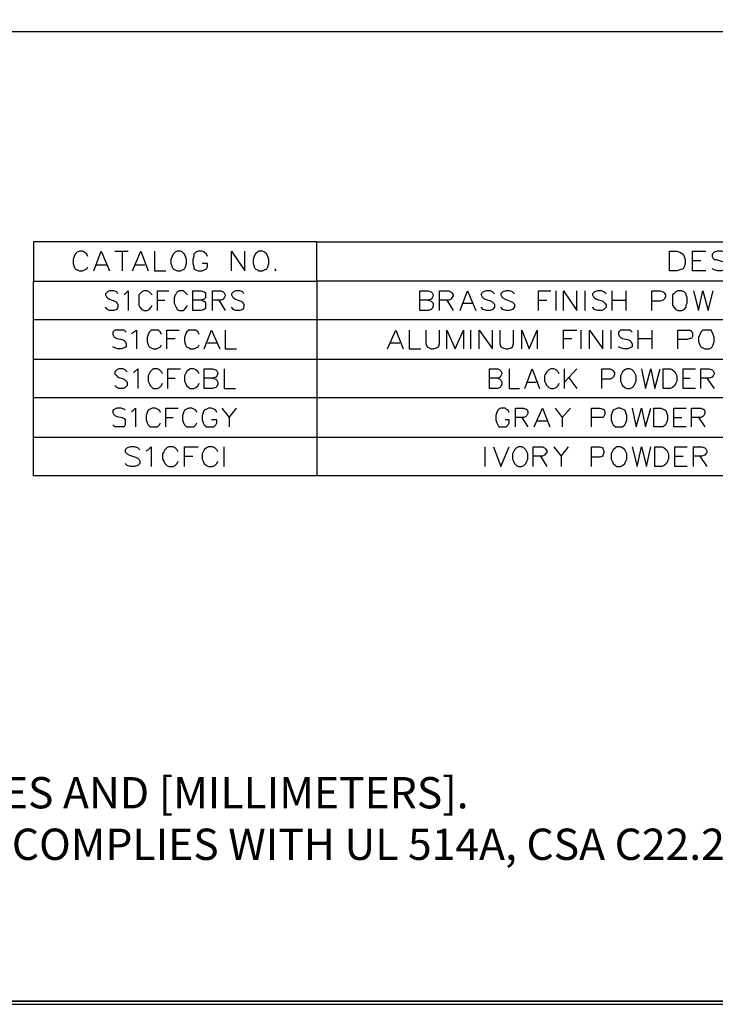
# Model space of a CAD drawing. Units: millimetres. Extents: x -85.6 to 4.7, y 68.4 to 79.1.
# Drawn here: x -83.4 to -81.1, y 68.4 to 71.5 of the extents above; entities that cross this region are included whole.
import ezdxf

# ---------------------------------------------------------------- set-up
doc = ezdxf.new("R2010")
doc.units = ezdxf.units.MM
doc.styles.add('PDF Arial', font='arial.ttf')

msp = doc.modelspace()

# ---------------------------------------------------------------- linework, layer by layer
at = {"color": 7, "lineweight": 25}
for points in [[(-68.9751, 78.9049), (-85.5951, 78.9049), (-85.5951, 68.3715), (-68.9751, 68.3715)], [(-83.3251, 70.6882), (-82.4184, 70.6882), (-82.4184, 70.8149), (-83.3251, 70.8149)], [(-82.8651, 70.7849), (-82.8718, 70.7815), (-82.8784, 70.7749), (-82.8818, 70.7682), (-82.8851, 70.7582), (-82.8851, 70.7449), (-82.8818, 70.7349), (-82.8784, 70.7282), (-82.8718, 70.7249), (-82.8651, 70.7215), (-82.8551, 70.7215), (-82.8484, 70.7249), (-82.8418, 70.7282), (-82.8384, 70.7349), (-82.8351, 70.7449), (-82.8351, 70.7582), (-82.8384, 70.7682), (-82.8418, 70.7749), (-82.8484, 70.7815), (-82.8551, 70.7849)], [(-82.6051, 70.7849), (-82.6084, 70.7815), (-82.6151, 70.7749), (-82.6184, 70.7682), (-82.6218, 70.7582), (-82.6218, 70.7449), (-82.6184, 70.7349), (-82.6151, 70.7282), (-82.6084, 70.7249), (-82.6051, 70.7215), (-82.5918, 70.7215), (-82.5851, 70.7249), (-82.5784, 70.7282), (-82.5751, 70.7349), (-82.5718, 70.7449), (-82.5718, 70.7582), (-82.5751, 70.7682), (-82.5784, 70.7749), (-82.5851, 70.7815), (-82.5918, 70.7849)], [(-81.2885, 70.7215), (-81.2885, 70.7849), (-81.2651, 70.7849), (-81.2551, 70.7815), (-81.2451, 70.7749), (-81.2418, 70.7682), (-81.2384, 70.7582), (-81.2384, 70.7449), (-81.2418, 70.7349), (-81.2451, 70.7282), (-81.2551, 70.7249), (-81.2651, 70.7215)], [(-81.2618, 70.6582), (-81.2685, 70.6549), (-81.2751, 70.6482), (-81.2784, 70.6449), (-81.2784, 70.6349), (-81.2784, 70.6182), (-81.2784, 70.6115), (-81.2751, 70.6049), (-81.2685, 70.5982), (-81.2618, 70.5949), (-81.2485, 70.5949), (-81.2418, 70.5982), (-81.2351, 70.6049), (-81.2351, 70.6115), (-81.2318, 70.6182), (-81.2318, 70.6349), (-81.2351, 70.6449), (-81.2351, 70.6482), (-81.2418, 70.6549), (-81.2485, 70.6582)], [(-81.1751, 70.5315), (-81.1818, 70.5315), (-81.1885, 70.5249), (-81.1918, 70.5182), (-81.1951, 70.5082), (-81.1951, 70.4949), (-81.1918, 70.4849), (-81.1885, 70.4782), (-81.1818, 70.4749), (-81.1751, 70.4715), (-81.1618, 70.4715), (-81.1551, 70.4749), (-81.1518, 70.4782), (-81.1485, 70.4849), (-81.1451, 70.4949), (-81.1451, 70.5082), (-81.1485, 70.5182), (-81.1518, 70.5249), (-81.1551, 70.5315), (-81.1618, 70.5315)], [(-81.4251, 70.4082), (-81.4318, 70.4049), (-81.4385, 70.3982), (-81.4418, 70.3915), (-81.4451, 70.3849), (-81.4451, 70.3682), (-81.4418, 70.3615), (-81.4385, 70.3549), (-81.4318, 70.3482), (-81.4251, 70.3449), (-81.4151, 70.3449), (-81.4085, 70.3482), (-81.4018, 70.3549), (-81.3985, 70.3615), (-81.3951, 70.3682), (-81.3951, 70.3849), (-81.3985, 70.3915), (-81.4018, 70.3982), (-81.4085, 70.4049), (-81.4151, 70.4082)], [(-81.3085, 70.3449), (-81.3085, 70.4082), (-81.2851, 70.4082), (-81.2784, 70.4049), (-81.2718, 70.3982), (-81.2685, 70.3915), (-81.2651, 70.3849), (-81.2651, 70.3682), (-81.2685, 70.3615), (-81.2718, 70.3549), (-81.2784, 70.3482), (-81.2851, 70.3449)], [(-81.4551, 70.2815), (-81.4618, 70.2782), (-81.4684, 70.2749), (-81.4718, 70.2682), (-81.4751, 70.2582), (-81.4751, 70.2449), (-81.4718, 70.2349), (-81.4684, 70.2282), (-81.4618, 70.2215), (-81.4551, 70.2215), (-81.4451, 70.2215), (-81.4385, 70.2215), (-81.4318, 70.2282), (-81.4284, 70.2349), (-81.4251, 70.2449), (-81.4251, 70.2582), (-81.4284, 70.2682), (-81.4318, 70.2749), (-81.4385, 70.2782), (-81.4451, 70.2815)], [(-81.3384, 70.2215), (-81.3384, 70.2815), (-81.3151, 70.2815), (-81.3085, 70.2782), (-81.3018, 70.2749), (-81.2984, 70.2682), (-81.2951, 70.2582), (-81.2951, 70.2449), (-81.2984, 70.2349), (-81.3018, 70.2282), (-81.3085, 70.2215), (-81.3151, 70.2215)], [(-81.7718, 70.1582), (-81.7784, 70.1549), (-81.7851, 70.1482), (-81.7885, 70.1415), (-81.7918, 70.1349), (-81.7918, 70.1182), (-81.7885, 70.1115), (-81.7851, 70.1049), (-81.7784, 70.0982), (-81.7718, 70.0949), (-81.7618, 70.0949), (-81.7551, 70.0982), (-81.7485, 70.1049), (-81.7451, 70.1115), (-81.7418, 70.1182), (-81.7418, 70.1349), (-81.7451, 70.1415), (-81.7485, 70.1482), (-81.7551, 70.1549), (-81.7618, 70.1582)], [(-81.4585, 70.1582), (-81.4618, 70.1549), (-81.4684, 70.1482), (-81.4718, 70.1415), (-81.4751, 70.1349), (-81.4751, 70.1182), (-81.4718, 70.1115), (-81.4684, 70.1049), (-81.4618, 70.0982), (-81.4585, 70.0949), (-81.4451, 70.0949), (-81.4385, 70.0982), (-81.4318, 70.1049), (-81.4284, 70.1115), (-81.4251, 70.1182), (-81.4251, 70.1349), (-81.4284, 70.1415), (-81.4318, 70.1482), (-81.4385, 70.1549), (-81.4451, 70.1582)], [(-81.3351, 70.0949), (-81.3351, 70.1582), (-81.3118, 70.1582), (-81.3051, 70.1549), (-81.2984, 70.1482), (-81.2951, 70.1415), (-81.2918, 70.1349), (-81.2918, 70.1182), (-81.2951, 70.1115), (-81.2984, 70.1049), (-81.3051, 70.0982), (-81.3118, 70.0949)]]:
    msp.add_lwpolyline(points, close=True, dxfattribs=at)
for points in [[(-85.5951, 68.3815), (-68.9751, 68.3815), (-85.5851, 68.3815), (-85.5851, 78.8982), (-68.9851, 78.8982), (-68.9851, 68.3815)], [(-85.5851, 71.4882), (-72.9184, 71.4882)], [(-82.4184, 70.8149), (-79.5084, 70.8149), (-79.5084, 70.6882), (-82.4184, 70.6882), (-82.4184, 70.5649), (-83.3251, 70.5649), (-83.3251, 70.6882)], [(-83.1518, 70.7682), (-83.1551, 70.7749), (-83.1618, 70.7815), (-83.1684, 70.7849), (-83.1784, 70.7849), (-83.1851, 70.7815), (-83.1918, 70.7749), (-83.1951, 70.7682), (-83.1984, 70.7582), (-83.1984, 70.7449), (-83.1951, 70.7349), (-83.1918, 70.7282), (-83.1851, 70.7249), (-83.1784, 70.7215), (-83.1684, 70.7215), (-83.1618, 70.7249), (-83.1551, 70.7282), (-83.1518, 70.7349)], [(-83.1318, 70.7215), (-83.1084, 70.7849), (-83.0818, 70.7215)], [(-83.0651, 70.7849), (-83.0218, 70.7849)], [(-83.0418, 70.7849), (-83.0418, 70.7215)], [(-83.0084, 70.7215), (-82.9818, 70.7849), (-82.9584, 70.7215)], [(-82.9384, 70.7849), (-82.9384, 70.7215), (-82.9018, 70.7215)], [(-82.7684, 70.7682), (-82.7718, 70.7749), (-82.7784, 70.7815), (-82.7851, 70.7849), (-82.7984, 70.7849), (-82.8051, 70.7815), (-82.8118, 70.7749), (-82.8118, 70.7682), (-82.8151, 70.7582), (-82.8151, 70.7449), (-82.8118, 70.7349), (-82.8118, 70.7282), (-82.8051, 70.7249), (-82.7984, 70.7215), (-82.7851, 70.7215), (-82.7784, 70.7249), (-82.7718, 70.7282), (-82.7684, 70.7349), (-82.7684, 70.7449), (-82.7851, 70.7449)], [(-82.6918, 70.7215), (-82.6918, 70.7849), (-82.6484, 70.7215), (-82.6484, 70.7849)], [(-81.1718, 70.7215), (-81.2151, 70.7215), (-81.2151, 70.7849), (-81.1718, 70.7849)], [(-81.1051, 70.7749), (-81.1118, 70.7815), (-81.1218, 70.7849), (-81.1351, 70.7849), (-81.1451, 70.7815), (-81.1518, 70.7749), (-81.1518, 70.7682), (-81.1485, 70.7615), (-81.1451, 70.7582), (-81.1385, 70.7582), (-81.1185, 70.7515), (-81.1118, 70.7482), (-81.1085, 70.7449), (-81.1051, 70.7382), (-81.1051, 70.7282), (-81.1118, 70.7249), (-81.1218, 70.7215), (-81.1351, 70.7215), (-81.1451, 70.7249), (-81.1518, 70.7282)], [(-83.1251, 70.7415), (-83.0918, 70.7415)], [(-82.9984, 70.7415), (-82.9684, 70.7415)], [(-81.2151, 70.7549), (-81.1885, 70.7549)], [(-82.5518, 70.7282), (-82.5518, 70.7249), (-82.5518, 70.7215), (-82.5484, 70.7249)], [(-79.5084, 70.6882), (-79.5084, 70.5649), (-82.4184, 70.5649), (-82.4184, 70.4382), (-83.3251, 70.4382), (-83.3251, 70.5649)], [(-83.0551, 70.6482), (-83.0584, 70.6549), (-83.0684, 70.6582), (-83.0818, 70.6582), (-83.0884, 70.6549), (-83.0951, 70.6482), (-83.0951, 70.6449), (-83.0918, 70.6382), (-83.0884, 70.6349), (-83.0818, 70.6315), (-83.0651, 70.6249), (-83.0584, 70.6215), (-83.0584, 70.6182), (-83.0551, 70.6149), (-83.0551, 70.6049), (-83.0584, 70.5982), (-83.0684, 70.5949), (-83.0818, 70.5949), (-83.0884, 70.5982), (-83.0951, 70.6049)], [(-83.0351, 70.6449), (-83.0318, 70.6482), (-83.0218, 70.6582), (-83.0218, 70.5949)], [(-82.9451, 70.6449), (-82.9484, 70.6482), (-82.9551, 70.6549), (-82.9618, 70.6582), (-82.9718, 70.6582), (-82.9784, 70.6549), (-82.9851, 70.6482), (-82.9884, 70.6449), (-82.9884, 70.6349), (-82.9884, 70.6182), (-82.9884, 70.6115), (-82.9851, 70.6049), (-82.9784, 70.5982), (-82.9718, 70.5949), (-82.9618, 70.5949), (-82.9551, 70.5982), (-82.9484, 70.6049), (-82.9451, 70.6115)], [(-82.9284, 70.5949), (-82.9284, 70.6582), (-82.8918, 70.6582)], [(-82.8318, 70.6449), (-82.8351, 70.6482), (-82.8418, 70.6549), (-82.8451, 70.6582), (-82.8584, 70.6582), (-82.8651, 70.6549), (-82.8684, 70.6482), (-82.8718, 70.6449), (-82.8751, 70.6349), (-82.8751, 70.6182), (-82.8718, 70.6115), (-82.8684, 70.6049), (-82.8651, 70.5982), (-82.8584, 70.5949), (-82.8451, 70.5949), (-82.8418, 70.5982), (-82.8351, 70.6049), (-82.8318, 70.6115)], [(-82.7884, 70.6282), (-82.7784, 70.6249), (-82.7751, 70.6215), (-82.7751, 70.6182), (-82.7751, 70.6082), (-82.7751, 70.6015), (-82.7784, 70.5982), (-82.7884, 70.5949), (-82.8151, 70.5949), (-82.8151, 70.6582), (-82.7884, 70.6582), (-82.7784, 70.6549), (-82.7751, 70.6515), (-82.7751, 70.6449), (-82.7751, 70.6415), (-82.7751, 70.6349), (-82.7784, 70.6315), (-82.7884, 70.6282), (-82.8151, 70.6282)], [(-82.7518, 70.5949), (-82.7518, 70.6582), (-82.7251, 70.6582), (-82.7184, 70.6549), (-82.7151, 70.6515), (-82.7118, 70.6449), (-82.7118, 70.6415), (-82.7151, 70.6349), (-82.7184, 70.6315), (-82.7251, 70.6282), (-82.7518, 70.6282)], [(-82.6518, 70.6482), (-82.6551, 70.6549), (-82.6651, 70.6582), (-82.6784, 70.6582), (-82.6851, 70.6549), (-82.6918, 70.6482), (-82.6918, 70.6449), (-82.6884, 70.6382), (-82.6851, 70.6349), (-82.6784, 70.6315), (-82.6618, 70.6249), (-82.6551, 70.6215), (-82.6551, 70.6182), (-82.6518, 70.6149), (-82.6518, 70.6049), (-82.6551, 70.5982), (-82.6651, 70.5949), (-82.6784, 70.5949), (-82.6851, 70.5982), (-82.6918, 70.6049)], [(-82.0618, 70.6282), (-82.0518, 70.6249), (-82.0484, 70.6215), (-82.0451, 70.6182), (-82.0451, 70.6082), (-82.0484, 70.6015), (-82.0518, 70.5982), (-82.0618, 70.5949), (-82.0884, 70.5949), (-82.0884, 70.6582), (-82.0618, 70.6582), (-82.0518, 70.6549), (-82.0484, 70.6515), (-82.0451, 70.6449), (-82.0451, 70.6415), (-82.0484, 70.6349), (-82.0518, 70.6315), (-82.0618, 70.6282), (-82.0884, 70.6282)], [(-82.0251, 70.5949), (-82.0251, 70.6582), (-81.9951, 70.6582), (-81.9884, 70.6549), (-81.9851, 70.6515), (-81.9818, 70.6449), (-81.9818, 70.6415), (-81.9851, 70.6349), (-81.9884, 70.6315), (-81.9951, 70.6282), (-82.0251, 70.6282)], [(-81.9585, 70.5949), (-81.9351, 70.6582), (-81.9085, 70.5949)], [(-81.8485, 70.6482), (-81.8551, 70.6549), (-81.8618, 70.6582), (-81.8751, 70.6582), (-81.8851, 70.6549), (-81.8918, 70.6482), (-81.8918, 70.6449), (-81.8885, 70.6382), (-81.8851, 70.6349), (-81.8785, 70.6315), (-81.8585, 70.6249), (-81.8551, 70.6215), (-81.8518, 70.6182), (-81.8485, 70.6149), (-81.8485, 70.6049), (-81.8551, 70.5982), (-81.8618, 70.5949), (-81.8751, 70.5949), (-81.8851, 70.5982), (-81.8918, 70.6049)], [(-81.7851, 70.6482), (-81.7918, 70.6549), (-81.8018, 70.6582), (-81.8118, 70.6582), (-81.8218, 70.6549), (-81.8285, 70.6482), (-81.8285, 70.6449), (-81.8251, 70.6382), (-81.8218, 70.6349), (-81.8151, 70.6315), (-81.7984, 70.6249), (-81.7918, 70.6215), (-81.7885, 70.6182), (-81.7851, 70.6149), (-81.7851, 70.6049), (-81.7918, 70.5982), (-81.8018, 70.5949), (-81.8118, 70.5949), (-81.8218, 70.5982), (-81.8285, 70.6049)], [(-81.7085, 70.5949), (-81.7085, 70.6582), (-81.6685, 70.6582)], [(-81.6518, 70.5949), (-81.6518, 70.6582)], [(-81.6285, 70.5949), (-81.6285, 70.6582), (-81.5851, 70.5949), (-81.5851, 70.6582)], [(-81.5585, 70.5949), (-81.5585, 70.6582)], [(-81.4918, 70.6482), (-81.4985, 70.6549), (-81.5051, 70.6582), (-81.5185, 70.6582), (-81.5284, 70.6549), (-81.5351, 70.6482), (-81.5351, 70.6449), (-81.5318, 70.6382), (-81.5284, 70.6349), (-81.5218, 70.6315), (-81.5018, 70.6249), (-81.4985, 70.6215), (-81.4951, 70.6182), (-81.4918, 70.6149), (-81.4918, 70.6049), (-81.4985, 70.5982), (-81.5051, 70.5949), (-81.5185, 70.5949), (-81.5284, 70.5982), (-81.5351, 70.6049)], [(-81.4718, 70.5949), (-81.4718, 70.6582)], [(-81.4284, 70.6582), (-81.4284, 70.5949)], [(-81.3451, 70.5949), (-81.3451, 70.6582), (-81.3184, 70.6582), (-81.3085, 70.6549), (-81.3051, 70.6515), (-81.3018, 70.6449), (-81.3018, 70.6382), (-81.3051, 70.6315), (-81.3085, 70.6282), (-81.3184, 70.6249), (-81.3451, 70.6249)], [(-81.2118, 70.6582), (-81.1951, 70.5949), (-81.1818, 70.6582), (-81.1651, 70.5949), (-81.1485, 70.6582)], [(-82.9284, 70.6282), (-82.9051, 70.6282)], [(-82.7318, 70.6282), (-82.7118, 70.5949)], [(-82.0018, 70.6282), (-81.9818, 70.5949)], [(-81.9484, 70.6182), (-81.9185, 70.6182)], [(-81.7085, 70.6282), (-81.6818, 70.6282)], [(-81.4718, 70.6282), (-81.4284, 70.6282)], [(-79.5084, 70.5649), (-79.5084, 70.4382), (-82.4184, 70.4382), (-82.4184, 70.3149), (-83.3251, 70.3149), (-83.3251, 70.4382)], [(-83.0284, 70.5249), (-83.0351, 70.5315), (-83.0451, 70.5315), (-83.0551, 70.5315), (-83.0651, 70.5315), (-83.0718, 70.5249), (-83.0718, 70.5182), (-83.0684, 70.5115), (-83.0651, 70.5082), (-83.0584, 70.5049), (-83.0418, 70.5015), (-83.0351, 70.4982), (-83.0318, 70.4949), (-83.0284, 70.4882), (-83.0284, 70.4782), (-83.0351, 70.4749), (-83.0451, 70.4715), (-83.0551, 70.4715), (-83.0651, 70.4749), (-83.0718, 70.4782)], [(-83.0118, 70.5215), (-83.0051, 70.5249), (-82.9951, 70.5315), (-82.9951, 70.4715)], [(-82.9151, 70.5182), (-82.9184, 70.5249), (-82.9251, 70.5315), (-82.9318, 70.5315), (-82.9418, 70.5315), (-82.9484, 70.5315), (-82.9551, 70.5249), (-82.9584, 70.5182), (-82.9618, 70.5082), (-82.9618, 70.4949), (-82.9584, 70.4849), (-82.9551, 70.4782), (-82.9484, 70.4749), (-82.9418, 70.4715), (-82.9318, 70.4715), (-82.9251, 70.4749), (-82.9184, 70.4782), (-82.9151, 70.4849)], [(-82.8984, 70.4715), (-82.8984, 70.5315), (-82.8584, 70.5315)], [(-82.7951, 70.5182), (-82.7984, 70.5249), (-82.8051, 70.5315), (-82.8118, 70.5315), (-82.8251, 70.5315), (-82.8284, 70.5315), (-82.8351, 70.5249), (-82.8384, 70.5182), (-82.8418, 70.5082), (-82.8418, 70.4949), (-82.8384, 70.4849), (-82.8351, 70.4782), (-82.8284, 70.4749), (-82.8251, 70.4715), (-82.8118, 70.4715), (-82.8051, 70.4749), (-82.7984, 70.4782), (-82.7951, 70.4849)], [(-82.7784, 70.4715), (-82.7551, 70.5315), (-82.7284, 70.4715)], [(-82.7118, 70.5315), (-82.7118, 70.4715), (-82.6751, 70.4715)], [(-82.1918, 70.4715), (-82.1651, 70.5315), (-82.1418, 70.4715)], [(-82.1218, 70.5315), (-82.1218, 70.4715), (-82.0851, 70.4715)], [(-82.0684, 70.5315), (-82.0684, 70.4882), (-82.0651, 70.4782), (-82.0585, 70.4749), (-82.0518, 70.4715), (-82.0451, 70.4715), (-82.0351, 70.4749), (-82.0284, 70.4782), (-82.0251, 70.4882), (-82.0251, 70.5315)], [(-82.0018, 70.4715), (-82.0018, 70.5315), (-81.9751, 70.4715), (-81.9484, 70.5315), (-81.9484, 70.4715)], [(-81.9251, 70.4715), (-81.9251, 70.5315)], [(-81.8985, 70.4715), (-81.8985, 70.5315), (-81.8551, 70.4715), (-81.8551, 70.5315)], [(-81.8318, 70.5315), (-81.8318, 70.4882), (-81.8285, 70.4782), (-81.8218, 70.4749), (-81.8118, 70.4715), (-81.8051, 70.4715), (-81.7951, 70.4749), (-81.7918, 70.4782), (-81.7885, 70.4882), (-81.7885, 70.5315)], [(-81.7618, 70.4715), (-81.7618, 70.5315), (-81.7384, 70.4715), (-81.7118, 70.5315), (-81.7118, 70.4715)], [(-81.6285, 70.4715), (-81.6285, 70.5315), (-81.5851, 70.5315)], [(-81.5718, 70.4715), (-81.5718, 70.5315)], [(-81.5451, 70.4715), (-81.5451, 70.5315), (-81.5018, 70.4715), (-81.5018, 70.5315)], [(-81.4751, 70.4715), (-81.4751, 70.5315)], [(-81.4085, 70.5249), (-81.4151, 70.5315), (-81.4218, 70.5315), (-81.4351, 70.5315), (-81.4451, 70.5315), (-81.4518, 70.5249), (-81.4518, 70.5182), (-81.4484, 70.5115), (-81.4451, 70.5082), (-81.4385, 70.5049), (-81.4218, 70.5015), (-81.4151, 70.4982), (-81.4118, 70.4949), (-81.4085, 70.4882), (-81.4085, 70.4782), (-81.4151, 70.4749), (-81.4218, 70.4715), (-81.4351, 70.4715), (-81.4451, 70.4749), (-81.4518, 70.4782)], [(-81.3885, 70.4715), (-81.3885, 70.5315)], [(-81.3451, 70.5315), (-81.3451, 70.4715)], [(-81.2618, 70.4715), (-81.2618, 70.5315), (-81.2318, 70.5315), (-81.2218, 70.5315), (-81.2184, 70.5282), (-81.2151, 70.5215), (-81.2151, 70.5115), (-81.2184, 70.5049), (-81.2218, 70.5049), (-81.2318, 70.5015), (-81.2618, 70.5015)], [(-82.8984, 70.5049), (-82.8718, 70.5049)], [(-82.7684, 70.4915), (-82.7384, 70.4915)], [(-82.1818, 70.4915), (-82.1518, 70.4915)], [(-81.6285, 70.5049), (-81.6018, 70.5049)], [(-81.3885, 70.5049), (-81.3451, 70.5049)], [(-79.5084, 70.4382), (-79.5084, 70.3149), (-82.4184, 70.3149), (-82.4184, 70.1882), (-83.3251, 70.1882), (-83.3251, 70.3149)], [(-83.0251, 70.3982), (-83.0318, 70.4049), (-83.0384, 70.4082), (-83.0518, 70.4082), (-83.0584, 70.4049), (-83.0651, 70.3982), (-83.0651, 70.3915), (-83.0618, 70.3882), (-83.0584, 70.3849), (-83.0551, 70.3815), (-83.0351, 70.3749), (-83.0318, 70.3715), (-83.0284, 70.3682), (-83.0251, 70.3649), (-83.0251, 70.3549), (-83.0318, 70.3482), (-83.0384, 70.3449), (-83.0518, 70.3449), (-83.0584, 70.3482), (-83.0651, 70.3549)], [(-83.0051, 70.3949), (-83.0018, 70.3982), (-82.9918, 70.4082), (-82.9918, 70.3449)], [(-82.9118, 70.3915), (-82.9151, 70.3982), (-82.9218, 70.4049), (-82.9284, 70.4082), (-82.9418, 70.4082), (-82.9451, 70.4049), (-82.9518, 70.3982), (-82.9551, 70.3915), (-82.9584, 70.3849), (-82.9584, 70.3682), (-82.9551, 70.3615), (-82.9518, 70.3549), (-82.9451, 70.3482), (-82.9418, 70.3449), (-82.9284, 70.3449), (-82.9218, 70.3482), (-82.9151, 70.3549), (-82.9118, 70.3615)], [(-82.8951, 70.3449), (-82.8951, 70.4082), (-82.8551, 70.4082)], [(-82.7951, 70.3915), (-82.7984, 70.3982), (-82.8051, 70.4049), (-82.8118, 70.4082), (-82.8251, 70.4082), (-82.8284, 70.4049), (-82.8351, 70.3982), (-82.8384, 70.3915), (-82.8418, 70.3849), (-82.8418, 70.3682), (-82.8384, 70.3615), (-82.8351, 70.3549), (-82.8284, 70.3482), (-82.8251, 70.3449), (-82.8118, 70.3449), (-82.8051, 70.3482), (-82.7984, 70.3549), (-82.7951, 70.3615)], [(-82.7518, 70.3782), (-82.7418, 70.3749), (-82.7384, 70.3715), (-82.7351, 70.3649), (-82.7351, 70.3582), (-82.7384, 70.3515), (-82.7418, 70.3482), (-82.7518, 70.3449), (-82.7784, 70.3449), (-82.7784, 70.4082), (-82.7518, 70.4082), (-82.7418, 70.4049), (-82.7384, 70.4015), (-82.7351, 70.3949), (-82.7351, 70.3915), (-82.7384, 70.3849), (-82.7418, 70.3815), (-82.7518, 70.3782), (-82.7784, 70.3782)], [(-82.7151, 70.4082), (-82.7151, 70.3449), (-82.6784, 70.3449)], [(-81.8384, 70.3782), (-81.8318, 70.3749), (-81.8285, 70.3715), (-81.8251, 70.3649), (-81.8251, 70.3582), (-81.8285, 70.3515), (-81.8318, 70.3482), (-81.8384, 70.3449), (-81.8651, 70.3449), (-81.8651, 70.4082), (-81.8384, 70.4082), (-81.8318, 70.4049), (-81.8285, 70.4015), (-81.8251, 70.3949), (-81.8251, 70.3915), (-81.8285, 70.3849), (-81.8318, 70.3815), (-81.8384, 70.3782), (-81.8651, 70.3782)], [(-81.8018, 70.4082), (-81.8018, 70.3449), (-81.7685, 70.3449)], [(-81.7518, 70.3449), (-81.7285, 70.4082), (-81.7051, 70.3449)], [(-81.6418, 70.3915), (-81.6451, 70.3982), (-81.6518, 70.4049), (-81.6585, 70.4082), (-81.6685, 70.4082), (-81.6751, 70.4049), (-81.6818, 70.3982), (-81.6851, 70.3915), (-81.6885, 70.3849), (-81.6885, 70.3682), (-81.6851, 70.3615), (-81.6818, 70.3549), (-81.6751, 70.3482), (-81.6685, 70.3449), (-81.6585, 70.3449), (-81.6518, 70.3482), (-81.6451, 70.3549), (-81.6418, 70.3615)], [(-81.6251, 70.3449), (-81.6251, 70.4082)], [(-81.5851, 70.4082), (-81.6251, 70.3649)], [(-81.5051, 70.3449), (-81.5051, 70.4082), (-81.4785, 70.4082), (-81.4718, 70.4049), (-81.4684, 70.4015), (-81.4651, 70.3949), (-81.4651, 70.3882), (-81.4684, 70.3815), (-81.4718, 70.3782), (-81.4785, 70.3749), (-81.5051, 70.3749)], [(-81.3785, 70.4082), (-81.3651, 70.3449), (-81.3485, 70.4082), (-81.3351, 70.3449), (-81.3184, 70.4082)], [(-81.2051, 70.3449), (-81.2451, 70.3449), (-81.2451, 70.4082), (-81.2051, 70.4082)], [(-81.1885, 70.3449), (-81.1885, 70.4082), (-81.1618, 70.4082), (-81.1518, 70.4049), (-81.1485, 70.4015), (-81.1451, 70.3949), (-81.1451, 70.3915), (-81.1485, 70.3849), (-81.1518, 70.3815), (-81.1618, 70.3782), (-81.1885, 70.3782)], [(-82.8951, 70.3782), (-82.8718, 70.3782)], [(-81.7451, 70.3649), (-81.7151, 70.3649)], [(-81.6118, 70.3815), (-81.5851, 70.3449)], [(-81.2451, 70.3782), (-81.2218, 70.3782)], [(-81.1685, 70.3782), (-81.1451, 70.3449)], [(-79.5084, 70.3149), (-79.5084, 70.1882), (-82.4184, 70.1882), (-82.4184, 70.0649), (-83.3251, 70.0649), (-83.3251, 70.1882)], [(-83.0318, 70.2749), (-83.0351, 70.2782), (-83.0451, 70.2815), (-83.0584, 70.2815), (-83.0651, 70.2782), (-83.0718, 70.2749), (-83.0718, 70.2682), (-83.0684, 70.2615), (-83.0651, 70.2582), (-83.0584, 70.2549), (-83.0418, 70.2515), (-83.0351, 70.2482), (-83.0318, 70.2449), (-83.0318, 70.2382), (-83.0318, 70.2282), (-83.0351, 70.2215), (-83.0451, 70.2215), (-83.0584, 70.2215), (-83.0651, 70.2215), (-83.0718, 70.2282)], [(-83.0118, 70.2715), (-83.0051, 70.2749), (-82.9984, 70.2815), (-82.9984, 70.2215)], [(-82.9184, 70.2682), (-82.9218, 70.2749), (-82.9284, 70.2782), (-82.9351, 70.2815), (-82.9451, 70.2815), (-82.9518, 70.2782), (-82.9584, 70.2749), (-82.9618, 70.2682), (-82.9651, 70.2582), (-82.9651, 70.2449), (-82.9618, 70.2349), (-82.9584, 70.2282), (-82.9518, 70.2215), (-82.9451, 70.2215), (-82.9351, 70.2215), (-82.9284, 70.2215), (-82.9218, 70.2282), (-82.9184, 70.2349)], [(-82.9018, 70.2215), (-82.9018, 70.2815), (-82.8618, 70.2815)], [(-82.8018, 70.2682), (-82.8051, 70.2749), (-82.8118, 70.2782), (-82.8184, 70.2815), (-82.8284, 70.2815), (-82.8351, 70.2782), (-82.8418, 70.2749), (-82.8451, 70.2682), (-82.8484, 70.2582), (-82.8484, 70.2449), (-82.8451, 70.2349), (-82.8418, 70.2282), (-82.8351, 70.2215), (-82.8284, 70.2215), (-82.8184, 70.2215), (-82.8118, 70.2215), (-82.8051, 70.2282), (-82.8018, 70.2349)], [(-82.7384, 70.2682), (-82.7418, 70.2749), (-82.7484, 70.2782), (-82.7551, 70.2815), (-82.7651, 70.2815), (-82.7718, 70.2782), (-82.7784, 70.2749), (-82.7818, 70.2682), (-82.7851, 70.2582), (-82.7851, 70.2449), (-82.7818, 70.2349), (-82.7784, 70.2282), (-82.7718, 70.2215), (-82.7651, 70.2215), (-82.7551, 70.2215), (-82.7484, 70.2215), (-82.7418, 70.2282), (-82.7384, 70.2349), (-82.7384, 70.2449), (-82.7551, 70.2449)], [(-82.7218, 70.2815), (-82.6984, 70.2515), (-82.6751, 70.2815)], [(-81.8018, 70.2682), (-81.8051, 70.2749), (-81.8118, 70.2782), (-81.8151, 70.2815), (-81.8285, 70.2815), (-81.8351, 70.2782), (-81.8384, 70.2749), (-81.8418, 70.2682), (-81.8451, 70.2582), (-81.8451, 70.2449), (-81.8418, 70.2349), (-81.8384, 70.2282), (-81.8351, 70.2215), (-81.8285, 70.2215), (-81.8151, 70.2215), (-81.8118, 70.2215), (-81.8051, 70.2282), (-81.8018, 70.2349), (-81.8018, 70.2449), (-81.8151, 70.2449)], [(-81.7818, 70.2215), (-81.7818, 70.2815), (-81.7551, 70.2815), (-81.7485, 70.2782), (-81.7451, 70.2782), (-81.7418, 70.2715), (-81.7418, 70.2649), (-81.7451, 70.2582), (-81.7485, 70.2549), (-81.7551, 70.2515), (-81.7818, 70.2515)], [(-81.7218, 70.2215), (-81.6951, 70.2815), (-81.6718, 70.2215)], [(-81.6551, 70.2815), (-81.6318, 70.2515), (-81.6051, 70.2815)], [(-81.5385, 70.2215), (-81.5385, 70.2815), (-81.5118, 70.2815), (-81.5018, 70.2782), (-81.4985, 70.2782), (-81.4951, 70.2715), (-81.4951, 70.2615), (-81.4985, 70.2549), (-81.5018, 70.2515), (-81.5118, 70.2515), (-81.5385, 70.2515)], [(-81.4085, 70.2815), (-81.3951, 70.2215), (-81.3785, 70.2815), (-81.3651, 70.2215), (-81.3485, 70.2815)], [(-81.2351, 70.2215), (-81.2751, 70.2215), (-81.2751, 70.2815), (-81.2351, 70.2815)], [(-81.2184, 70.2215), (-81.2184, 70.2815), (-81.1885, 70.2815), (-81.1818, 70.2782), (-81.1784, 70.2782), (-81.1751, 70.2715), (-81.1751, 70.2649), (-81.1784, 70.2582), (-81.1818, 70.2549), (-81.1885, 70.2515), (-81.2184, 70.2515)], [(-82.9018, 70.2515), (-82.8784, 70.2515)], [(-82.6984, 70.2515), (-82.6984, 70.2215)], [(-81.7618, 70.2515), (-81.7418, 70.2215)], [(-81.7118, 70.2415), (-81.6818, 70.2415)], [(-81.6318, 70.2515), (-81.6318, 70.2215)], [(-81.2751, 70.2515), (-81.2485, 70.2515)], [(-81.1951, 70.2515), (-81.1751, 70.2215)], [(-79.5084, 70.1882), (-79.5084, 70.0649), (-82.4184, 70.0649)], [(-82.9851, 70.1482), (-82.9918, 70.1549), (-83.0018, 70.1582), (-83.0151, 70.1582), (-83.0251, 70.1549), (-83.0318, 70.1482), (-83.0318, 70.1415), (-83.0284, 70.1382), (-83.0251, 70.1349), (-83.0184, 70.1315), (-82.9984, 70.1249), (-82.9918, 70.1215), (-82.9884, 70.1182), (-82.9851, 70.1115), (-82.9851, 70.1049), (-82.9918, 70.0982), (-83.0018, 70.0949), (-83.0151, 70.0949), (-83.0251, 70.0982), (-83.0318, 70.1049)], [(-82.9651, 70.1449), (-82.9584, 70.1482), (-82.9484, 70.1582), (-82.9484, 70.0949)], [(-82.8618, 70.1415), (-82.8651, 70.1482), (-82.8718, 70.1549), (-82.8784, 70.1582), (-82.8918, 70.1582), (-82.8984, 70.1549), (-82.9051, 70.1482), (-82.9084, 70.1415), (-82.9118, 70.1349), (-82.9118, 70.1182), (-82.9084, 70.1115), (-82.9051, 70.1049), (-82.8984, 70.0982), (-82.8918, 70.0949), (-82.8784, 70.0949), (-82.8718, 70.0982), (-82.8651, 70.1049), (-82.8618, 70.1115)], [(-82.8418, 70.0949), (-82.8418, 70.1582), (-82.7984, 70.1582)], [(-82.7351, 70.1415), (-82.7384, 70.1482), (-82.7451, 70.1549), (-82.7518, 70.1582), (-82.7651, 70.1582), (-82.7718, 70.1549), (-82.7784, 70.1482), (-82.7818, 70.1415), (-82.7851, 70.1349), (-82.7851, 70.1182), (-82.7818, 70.1115), (-82.7784, 70.1049), (-82.7718, 70.0982), (-82.7651, 70.0949), (-82.7518, 70.0949), (-82.7451, 70.0982), (-82.7384, 70.1049), (-82.7351, 70.1115)], [(-82.7151, 70.0949), (-82.7151, 70.1582)], [(-81.8785, 70.0949), (-81.8785, 70.1582)], [(-81.8518, 70.1582), (-81.8285, 70.0949), (-81.8018, 70.1582)], [(-81.7251, 70.0949), (-81.7251, 70.1582), (-81.6951, 70.1582), (-81.6885, 70.1549), (-81.6851, 70.1515), (-81.6818, 70.1449), (-81.6818, 70.1382), (-81.6851, 70.1349), (-81.6885, 70.1315), (-81.6951, 70.1282), (-81.7251, 70.1282)], [(-81.6585, 70.1582), (-81.6351, 70.1282), (-81.6118, 70.1582)], [(-81.5385, 70.0949), (-81.5385, 70.1582), (-81.5118, 70.1582), (-81.5018, 70.1549), (-81.5018, 70.1515), (-81.4985, 70.1449), (-81.4985, 70.1382), (-81.5018, 70.1315), (-81.5018, 70.1282), (-81.5118, 70.1249), (-81.5385, 70.1249)], [(-81.4085, 70.1582), (-81.3918, 70.0949), (-81.3785, 70.1582), (-81.3618, 70.0949), (-81.3485, 70.1582)], [(-81.2318, 70.0949), (-81.2718, 70.0949), (-81.2718, 70.1582), (-81.2318, 70.1582)], [(-81.2118, 70.0949), (-81.2118, 70.1582), (-81.1851, 70.1582), (-81.1751, 70.1549), (-81.1718, 70.1515), (-81.1685, 70.1449), (-81.1685, 70.1382), (-81.1718, 70.1349), (-81.1751, 70.1315), (-81.1851, 70.1282), (-81.2118, 70.1282)], [(-82.8418, 70.1282), (-82.8151, 70.1282)], [(-81.7018, 70.1282), (-81.6818, 70.0949)], [(-81.6351, 70.1282), (-81.6351, 70.0949)], [(-81.2718, 70.1282), (-81.2451, 70.1282)], [(-81.1918, 70.1282), (-81.1685, 70.0949)]]:
    msp.add_lwpolyline(points, dxfattribs=at)

# ---------------------------------------------------------------- texts
at = {"color": 7, "char_height": 0.100215, "attachment_point": 7, "style": 'PDF Arial'}
for s, insert in [('1. ALL DIMENSIONS ARE IN INCHES AND [MILLIMETERS].', (-85.4651, 68.9681)), ('2. PRODUCT IS UL & CSA LISTED.COMPLIES WITH UL 514A, CSA C22.2 NO. 85-14.', (-85.4584, 68.8029))]:
    msp.add_mtext(s, dxfattribs=dict(at, insert=insert))

doc.saveas('drawing.dxf')
